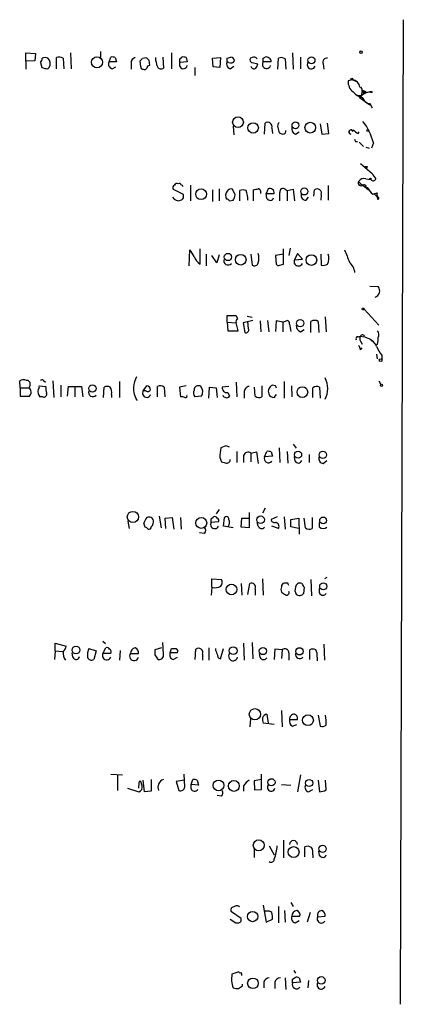
# Model space of a CAD drawing. Extents: x 5 to 1025, y 14 to 825.
# Drawn here: x 972 to 1025, y 540 to 676 of the extents above; entities that cross this region are included whole.
import ezdxf

# ---------------------------------------------------------------- set-up
doc = ezdxf.new("R2010")
doc.units = 0
doc.header["$MEASUREMENT"] = 0
doc.layers.add('MAIN', color=5, linetype='CONTINUOUS')

msp = doc.modelspace()

# ---------------------------------------------------------------- linework, layer by layer
at = {"layer": 'MAIN'}
for p, q in [((1024.8053, 676.3173), (1024.382, 540.1733)), ((972.566, 670.56), (972.566, 671.7453)), ((972.566, 671.7453), (973.9207, 671.6607)), ((973.9207, 671.6607), (973.836, 670.6447)), ((978.7467, 671.7453), (978.8313, 669.544)), ((982.8953, 671.9147), (982.8953, 671.068)), ((992.7167, 671.7453), (992.7167, 669.544)), ((1009.4807, 671.7453), (1009.5653, 669.4593)), ((973.836, 670.6447), (972.566, 670.56)), ((972.566, 670.56), (972.566, 669.4593)), ((974.598, 670.3907), (974.7673, 669.7133)), ((976.7993, 669.544), (976.7993, 671.068)), ((977.7307, 670.9833), (977.8153, 669.544)), ((984.0807, 670.4753), (984.3347, 671.1527)), ((985.0967, 670.4753), (984.0807, 670.4753)), ((984.9273, 671.068), (985.0967, 670.4753)), ((987.1287, 670.306), (987.1287, 669.4593)), ((988.4833, 669.798), (988.3987, 670.6447)), ((988.7373, 670.9833), (989.2453, 671.068)), ((989.584, 670.7293), (989.6687, 669.9673)), ((991.5313, 671.1527), (991.616, 669.6287)), ((993.902, 670.8987), (994.156, 671.1527)), ((994.918, 670.4753), (993.902, 670.3907)), ((994.7487, 671.068), (994.918, 670.4753)), ((998.3893, 670.9833), (999.49, 671.068)), ((998.474, 669.798), (998.3893, 670.9833)), ((999.49, 671.068), (999.4053, 669.7133)), ((1000.4213, 670.9833), (1000.9293, 671.1527)), ((1000.6753, 670.3907), (1000.4213, 670.4753)), ((1000.8447, 669.544), (1001.3527, 669.8827)), ((1003.8927, 671.068), (1003.6387, 670.9833)), ((1003.8927, 670.3907), (1004.6547, 670.2213)), ((1005.4167, 670.9833), (1005.6707, 671.1527)), ((1006.5173, 670.4753), (1005.4167, 670.4753)), ((1007.4487, 669.4593), (1007.5333, 670.9833)), ((1008.4647, 670.8987), (1008.5493, 669.4593)), ((1010.5813, 671.1527), (1010.5813, 669.544)), ((1013.714, 670.2213), (1013.7987, 669.4593)), ((975.614, 669.544), (975.7833, 669.7133)), ((984.504, 669.544), (985.012, 669.798)), ((995.934, 669.7133), (995.934, 668.6127)), ((999.4053, 669.7133), (998.474, 669.798)), ((1017.778, 668.02), (1017.1853, 667.8507)), ((1017.778, 668.02), (1018.3707, 667.766)), ((1018.4553, 665.9033), (1018.9633, 665.8187)), ((1019.1327, 666.496), (1018.9633, 665.8187)), ((1019.1327, 666.496), (1019.6407, 666.242)), ((1019.3867, 666.242), (1019.6407, 666.242)), ((1020.4027, 666.4113), (1020.4873, 666.242)), ((1018.7093, 665.5647), (1018.8787, 665.48)), ((1018.9633, 665.734), (1018.8787, 665.48)), ((1018.8787, 665.48), (1020.1487, 664.5487)), ((1019.1327, 665.5647), (1019.3867, 665.1413)), ((1019.81, 664.8027), (1020.1487, 664.5487)), ((1020.2333, 664.718), (1020.1487, 664.5487)), ((1020.2333, 664.6333), (1020.4873, 664.1253)), ((1005.586, 660.4847), (1005.6707, 662.0087)), ((1013.2907, 661.924), (1013.5447, 660.4847)), ((1014.476, 660.5693), (1014.3067, 662.0087)), ((1001.268, 661.5853), (1001.3527, 660.4)), ((1006.602, 661.3313), (1006.6867, 660.5693)), ((1007.4487, 661.416), (1007.618, 660.654)), ((1009.904, 660.4847), (1010.412, 660.8233)), ((1013.5447, 660.4847), (1014.476, 660.5693)), ((1018.54, 660.5693), (1018.7093, 660.8233)), ((1018.2013, 659.4687), (1018.4553, 659.4687)), ((1018.7093, 659.384), (1019.302, 658.7913)), ((1020.6567, 659.2993), (1020.4027, 658.5373)), ((1019.6407, 658.7067), (1020.064, 658.5373)), ((1018.8787, 656.4207), (1020.4873, 655.066)), ((1019.81, 655.9973), (1019.7253, 655.7433)), ((1019.6407, 654.304), (1020.318, 654.2193)), ((992.9707, 652.8647), (994.3253, 652.1873)), ((995.3413, 653.4573), (995.3413, 651.256)), ((998.3893, 652.78), (998.3893, 651.1713)), ((999.3207, 652.9493), (999.3207, 651.256)), ((1001.522, 652.1027), (1001.1833, 652.8647)), ((1002.1993, 651.256), (1002.1993, 652.6953)), ((1004.062, 651.256), (1004.062, 652.78)), ((1006.094, 652.9493), (1005.84, 652.272)), ((1005.84, 652.272), (1006.9407, 652.272)), ((1005.9247, 651.5947), (1005.84, 652.272)), ((1008.4647, 652.8647), (1008.7187, 652.6953)), ((1008.7187, 652.6953), (1009.5653, 652.8647)), ((1008.7187, 652.6953), (1008.7187, 651.256)), ((1009.5653, 652.8647), (1009.7347, 651.256)), ((1012.444, 651.9333), (1012.5287, 652.78)), ((1014.3913, 653.3727), (1014.3913, 651.3407)), ((1019.2173, 653.4573), (1019.9793, 652.78)), ((1019.6407, 653.3727), (1019.556, 653.2033)), ((1020.572, 652.1873), (1021.1647, 652.3567)), ((1020.7413, 652.272), (1021.2493, 651.764)), ((1000.76, 651.256), (1001.268, 651.3407)), ((1011.3433, 651.3407), (1011.682, 651.764)), ((1013.46, 652.1027), (1013.3753, 651.3407)), ((995.172, 642.2813), (995.2567, 644.4827)), ((996.696, 642.5353), (996.696, 644.652)), ((1008.2107, 642.5353), (1008.2107, 644.652)), ((1009.142, 644.7367), (1008.9727, 643.7207)), ((1010.158, 643.9747), (1009.7347, 643.128)), ((1010.8353, 643.2127), (1010.158, 643.9747)), ((997.5427, 643.89), (997.5427, 642.2813)), ((998.982, 642.7047), (998.3047, 643.7207)), ((999.3207, 643.8053), (998.982, 642.7047)), ((1003.7233, 643.89), (1003.8927, 642.366)), ((1008.2107, 643.89), (1007.11, 643.7207)), ((1007.11, 643.7207), (1007.1947, 642.5353)), ((1009.7347, 643.128), (1010.8353, 643.2127)), ((1013.3753, 643.89), (1013.46, 642.366)), ((1007.7027, 642.366), (1008.2107, 642.5353)), ((1020.1487, 639.4873), (1021.334, 639.4027)), ((1019.3867, 636.27), (1021.4187, 634.0687)), ((1000.4213, 634.492), (1000.4213, 635.4233)), ((1000.4213, 635.4233), (1001.6913, 635.4233)), ((1000.4213, 634.492), (1000.506, 633.3067)), ((1000.4213, 634.492), (1001.6913, 634.4073)), ((1003.9773, 634.746), (1002.6227, 634.4073)), ((1003.2153, 635.3387), (1003.8927, 635.1693)), ((1003.3847, 633.5607), (1003.3, 634.5767)), ((1004.9933, 634.6613), (1005.078, 633.1373)), ((1006.0093, 634.746), (1006.1787, 633.1373)), ((1007.1947, 634.6613), (1007.11, 633.222)), ((1008.126, 634.492), (1007.1947, 634.6613)), ((1008.126, 634.492), (1008.7187, 634.746)), ((1008.126, 634.492), (1008.126, 633.1373)), ((1012.0207, 633.0527), (1012.0207, 634.5767)), ((1013.0367, 634.5767), (1013.1213, 633.0527)), ((1013.968, 635.254), (1014.1373, 633.1373)), ((1000.506, 633.3067), (1001.9453, 633.3067)), ((1001.9453, 633.3067), (1001.6913, 634.4073)), ((1002.6227, 634.4073), (1002.8767, 633.0527)), ((1009.0573, 634.238), (1009.2267, 633.222)), ((1010.5813, 633.1373), (1011.0893, 633.476)), ((1018.54, 632.46), (1018.8787, 632.5447)), ((1018.8787, 632.5447), (1019.3867, 632.46)), ((1018.8787, 632.5447), (1019.3867, 632.46)), ((1018.8787, 631.8673), (1019.1327, 631.444)), ((1020.318, 632.1213), (1020.4027, 631.8673)), ((1018.8787, 630.682), (1019.1327, 630.936)), ((1021.2493, 631.444), (1020.9953, 631.2747)), ((1021.08, 630.0893), (1021.1647, 629.412)), ((1021.842, 629.92), (1021.842, 629.3273)), ((971.804, 625.4327), (971.7193, 626.364)), ((975.0213, 626.4487), (975.2753, 626.1947)), ((976.2913, 626.364), (976.4607, 624.078)), ((985.52, 626.2793), (985.52, 624.078)), ((1008.2953, 626.2793), (1008.2953, 623.9933)), ((1021.4187, 626.364), (1021.6727, 625.856)), ((971.804, 625.4327), (971.804, 624.2473)), ((971.804, 625.4327), (972.9893, 625.4327)), ((973.1587, 625.7713), (972.9893, 625.4327)), ((974.4287, 625.6867), (975.36, 625.602)), ((977.392, 625.7713), (977.392, 624.1627)), ((978.3233, 624.2473), (978.4927, 625.602)), ((978.4927, 625.602), (980.2707, 625.602)), ((979.3393, 625.5173), (979.3393, 624.1627)), ((980.2707, 625.602), (980.44, 624.1627)), ((983.3187, 624.078), (983.4033, 625.5173)), ((988.822, 625.0093), (989.33, 625.6867)), ((989.1607, 625.0093), (988.822, 625.0093)), ((990.7693, 624.1627), (990.7693, 625.602)), ((991.7007, 625.5173), (991.7853, 624.1627)), ((994.7487, 625.6867), (993.8173, 625.5173)), ((993.8173, 625.5173), (993.9867, 624.1627)), ((997.8813, 623.9933), (997.966, 625.5173)), ((997.966, 625.5173), (998.8973, 625.4327)), ((998.8973, 625.4327), (999.0667, 624.078)), ((1000.6753, 625.602), (999.744, 625.5173)), ((1001.6913, 626.1947), (1001.776, 624.1627)), ((1004.316, 624.2473), (1004.2313, 625.5173)), ((1005.2473, 625.6867), (1005.2473, 624.1627)), ((1007.11, 625.6867), (1006.6867, 625.7713)), ((1009.3113, 625.6867), (1009.396, 624.1627)), ((1012.2747, 624.078), (1012.2747, 625.4327)), ((1013.206, 625.5173), (1013.2907, 623.9933)), ((971.804, 624.2473), (973.074, 624.2473)), ((974.9367, 624.1627), (974.5133, 624.1627)), ((984.4193, 624.5013), (984.4193, 624.078)), ((996.8653, 624.2473), (995.934, 624.1627)), ((1000.506, 624.7553), (1000.76, 624.2473)), ((1002.792, 624.7553), (1002.792, 623.9933)), ((1006.9407, 624.078), (1007.2793, 624.5013)), ((1000.252, 617.3893), (999.5747, 617.1353)), ((1007.618, 617.1353), (1007.7027, 615.1033)), ((1009.5653, 617.6433), (1009.9887, 617.0507)), ((999.4053, 615.7807), (999.6593, 615.188)), ((1001.776, 616.6273), (1001.776, 615.1033)), ((1002.7073, 616.0347), (1002.7073, 615.1033)), ((1003.7233, 616.3733), (1004.4853, 616.5427)), ((1003.7233, 616.3733), (1003.7233, 615.188)), ((1004.4853, 616.5427), (1004.7393, 614.934)), ((1005.586, 615.8653), (1005.9247, 616.6273)), ((1006.6867, 615.95), (1005.586, 615.8653)), ((1006.5173, 616.5427), (1006.6867, 615.95)), ((1008.7187, 616.6273), (1008.8033, 615.0187)), ((1009.8193, 615.2727), (1009.7347, 615.8653)), ((1011.7667, 616.204), (1011.7667, 615.1033)), ((1013.714, 614.934), (1014.222, 615.3573)), ((999.3207, 608.584), (998.8973, 607.9913)), ((1005.6707, 608.7533), (1005.332, 608.076)), ((991.0233, 607.6527), (991.2773, 606.044)), ((991.87, 607.3987), (992.8013, 607.4833)), ((991.9547, 605.9593), (991.87, 607.3987)), ((992.8013, 607.4833), (993.0553, 605.8747)), ((993.9867, 607.4833), (994.0713, 605.8747)), ((998.22, 607.314), (998.5587, 607.568)), ((999.9133, 606.298), (1000.0827, 607.4833)), ((1002.3687, 606.1287), (1002.4533, 607.3987)), ((1002.4533, 607.3987), (1003.4693, 607.3987)), ((1003.4693, 608.1607), (1003.4693, 607.3987)), ((1003.4693, 607.3987), (1003.4693, 606.044)), ((1007.364, 607.568), (1006.5173, 607.2293)), ((1008.2953, 607.568), (1008.4647, 605.8747)), ((1009.2267, 607.2293), (1010.3273, 607.3987)), ((1009.2267, 606.2133), (1009.2267, 607.2293)), ((1010.3273, 607.3987), (1010.412, 605.1973)), ((1011.2587, 606.044), (1011.0893, 607.3987)), ((1012.19, 607.4833), (1012.19, 605.9593)), ((986.7053, 606.9753), (986.8747, 605.9593)), ((989.076, 606.1287), (988.9067, 606.7213)), ((999.236, 606.8907), (998.22, 606.806)), ((1001.268, 606.044), (999.9133, 606.298)), ((1003.4693, 606.044), (1002.3687, 606.1287)), ((1004.7393, 606.298), (1004.57, 606.806)), ((1007.5333, 605.9593), (1006.602, 606.298)), ((1010.3273, 605.9593), (1009.2267, 606.2133)), ((1013.206, 606.1287), (1013.206, 606.806)), ((997.2887, 605.282), (996.6113, 605.3667)), ((1014.222, 599.186), (1013.8833, 599.0167)), ((998.3047, 597.8313), (998.22, 596.7307)), ((998.3047, 597.8313), (998.3047, 599.0167)), ((998.3047, 599.0167), (999.6593, 598.932)), ((1002.3687, 598.3393), (1002.4533, 596.7307)), ((1003.3, 596.8153), (1003.554, 598.3393)), ((1005.332, 599.0167), (1005.4167, 596.7307)), ((1008.8033, 598.424), (1008.2953, 598.424)), ((1011.0893, 597.8313), (1011.0047, 596.9847)), ((1012.0207, 598.932), (1012.1053, 596.646)), ((1004.316, 597.5773), (1004.316, 596.7307)), ((1013.206, 597.0693), (1013.206, 597.662)), ((976.63, 589.026), (976.63, 590.1267)), ((976.63, 590.1267), (978.154, 589.7033)), ((983.234, 590.3807), (983.5727, 590.042)), ((991.616, 588.6027), (991.5313, 590.2113)), ((1002.7073, 590.1267), (1002.792, 587.756)), ((1003.8927, 590.2113), (1003.9773, 587.9253)), ((1013.7987, 589.9573), (1013.8833, 587.756)), ((976.63, 589.026), (976.5453, 587.8407)), ((976.63, 589.026), (977.646, 588.9413)), ((979.0853, 588.1793), (979.0007, 588.772)), ((981.2867, 589.3647), (982.3027, 589.026)), ((982.3027, 589.026), (981.964, 587.8407)), ((983.234, 588.6873), (983.6573, 589.4493)), ((984.3347, 588.6873), (983.234, 588.6873)), ((985.6047, 589.1107), (985.52, 587.756)), ((987.044, 588.6873), (988.1447, 588.6873)), ((991.362, 589.4493), (990.4307, 589.1953)), ((990.4307, 588.518), (990.7693, 587.9253)), ((992.5473, 588.772), (992.7167, 589.3647)), ((993.5633, 588.772), (992.5473, 588.772)), ((992.9707, 587.8407), (993.5633, 588.1793)), ((996.0187, 587.8407), (996.1033, 589.28)), ((997.0347, 588.6027), (997.0347, 587.756)), ((997.8813, 589.4493), (997.8813, 587.756)), ((999.49, 587.9253), (999.9133, 589.3647)), ((1004.9933, 588.1793), (1004.9087, 588.6873)), ((1007.0253, 589.28), (1006.9407, 587.8407)), ((1008.0413, 589.1953), (1007.0253, 589.28)), ((1008.0413, 589.1953), (1007.9567, 588.01)), ((1008.9727, 588.772), (1008.9727, 587.756)), ((1011.8513, 587.8407), (1011.8513, 589.1953)), ((1012.8673, 588.1793), (1012.8673, 587.6713)), ((1005.9247, 580.3053), (1006.094, 579.0353)), ((1007.9567, 580.8133), (1008.0413, 578.5273)), ((1013.0367, 580.136), (1013.2907, 578.612)), ((1003.6387, 579.7127), (1003.554, 578.5273)), ((1006.9407, 578.866), (1005.4167, 579.0353)), ((1009.0573, 579.5433), (1010.158, 579.5433)), ((1009.4807, 578.612), (1010.0733, 578.866)), ((984.3347, 572.008), (985.9433, 571.9233)), ((985.266, 571.8387), (985.266, 569.722)), ((994.5793, 570.23), (994.4947, 572.008)), ((1005.1627, 569.8913), (1005.1627, 572.008)), ((1010.5813, 571.9233), (1010.158, 569.5527)), ((988.2293, 570.738), (988.1447, 570.0607)), ((988.6527, 570.3993), (988.4833, 570.992)), ((988.9913, 569.5527), (988.822, 571.1613)), ((989.9227, 571.246), (989.9227, 569.6373)), ((994.4947, 571.1613), (993.394, 570.992)), ((993.394, 570.992), (993.7327, 569.722)), ((995.426, 570.5687), (995.68, 571.246)), ((995.426, 569.976), (995.426, 570.5687)), ((996.442, 570.484), (995.426, 570.5687)), ((996.2727, 571.1613), (996.442, 570.484)), ((1005.1627, 571.246), (1004.1467, 571.0767)), ((1004.1467, 571.0767), (1004.2313, 569.8067)), ((1007.9567, 570.5687), (1009.2267, 570.484)), ((1013.0367, 571.1613), (1013.206, 569.5527)), ((1014.1373, 569.8067), (1014.0527, 571.1613)), ((986.6207, 570.0607), (988.2293, 569.5527)), ((989.9227, 569.6373), (988.9913, 569.5527)), ((1002.7073, 570.3993), (1002.7073, 569.6373)), ((1004.2313, 569.8067), (1005.1627, 569.8913)), ((1011.682, 569.5527), (1012.2747, 569.8913)), ((999.6593, 568.96), (999.0667, 569.0447)), ((1008.2107, 562.864), (1008.2107, 560.4087)), ((1004.1467, 561.594), (1004.1467, 560.4933)), ((1006.2633, 562.102), (1006.9407, 560.832)), ((1011.174, 560.578), (1011.174, 561.9327)), ((1013.206, 560.7473), (1013.1213, 561.34)), ((1012.2747, 560.832), (1012.2747, 560.4087)), ((1009.2267, 554.228), (1009.5653, 553.72)), ((1002.3687, 552.0267), (1001.014, 552.958)), ((1005.4167, 553.8893), (1005.84, 551.5187)), ((1005.9247, 553.0427), (1005.586, 553.0427)), ((1007.5333, 553.72), (1007.5333, 551.434)), ((1008.38, 553.1273), (1008.4647, 551.5187)), ((1011.936, 552.8733), (1011.5127, 551.5187)), ((1000.8447, 551.942), (1001.6067, 551.434)), ((1002.3687, 551.688), (1002.3687, 552.0267)), ((1005.84, 551.5187), (1006.6867, 551.942)), ((1009.396, 552.3653), (1010.4967, 552.3653)), ((1009.8193, 551.434), (1010.412, 551.7727)), ((1012.952, 552.2807), (1013.968, 552.3653)), ((1002.03, 544.6607), (1001.0987, 544.322)), ((1009.65, 544.83), (1009.904, 544.4913)), ((1005.5013, 543.2213), (1005.5013, 542.4593)), ((1007.0253, 543.2213), (1007.0253, 542.3747)), ((1008.4647, 543.814), (1008.5493, 542.2053)), ((1009.4807, 543.6447), (1009.8193, 543.8987)), ((1010.5813, 543.2213), (1009.4807, 543.1367)), ((1010.412, 543.814), (1010.5813, 543.2213)), ((1011.682, 543.4753), (1011.5973, 542.4593)), ((1002.538, 542.7133), (1002.538, 542.9673))]:
    msp.add_line(p, q, dxfattribs=at)
for centre, radius in [((1018.9633, 671.8301), 0.1693), ((982.4135, 670.4227), 0.7571), ((1012.0957, 670.708), 0.4811), ((1017.6933, 668.1047), 0.1197), ((1001.9336, 662.15), 0.7438), ((1004.0239, 661.3547), 0.7238), ((1009.8819, 661.713), 0.4788), ((1011.9314, 661.389), 0.7407), ((1019.8946, 660.9927), 0.1197), ((1020.2544, 654.304), 0.1058), ((996.8205, 652.1824), 0.7402), ((1011.1104, 652.5731), 0.4948), ((1000.5346, 643.5032), 0.5041), ((1002.3076, 643.1281), 0.7366), ((1012.0854, 643.0805), 0.7356), ((1019.2596, 636.3124), 0.1338), ((1010.5253, 634.3592), 0.5041), ((1021.6726, 629.2427), 0.1893), ((981.777, 625.3304), 0.5047), ((1010.835, 624.823), 0.7418), ((1021.7785, 625.7502), 0.1496), ((1010.2497, 616.1688), 0.4865), ((1013.658, 616.1559), 0.5041), ((987.3849, 607.5618), 0.7721), ((996.8437, 606.7266), 0.7522), ((1005.0582, 607.1786), 0.515), ((1013.697, 607.0855), 0.4632), ((1001.0316, 597.535), 0.7361), ((1013.721, 597.9654), 0.4865), ((979.5086, 589.1551), 0.5405), ((1001.2679, 589.0704), 0.5405), ((1005.3801, 589.0201), 0.4994), ((1010.4406, 588.9779), 0.5041), ((1004.2644, 580.2807), 0.7759), ((1011.6076, 579.4574), 0.7513), ((999.2313, 570.4422), 0.7463), ((1001.3618, 570.3673), 0.7467), ((1006.5581, 570.8729), 0.4965), ((1011.7792, 570.7712), 0.4931), ((1004.7978, 562.1562), 0.7537), ((1009.6187, 561.2209), 0.7622), ((1013.6348, 561.6751), 0.4987), ((1003.9541, 552.3055), 0.7097), ((1003.9956, 543.0772), 0.7321), ((1013.4575, 543.4723), 0.5241)]:
    msp.add_circle(centre, radius, dxfattribs=at)
for centre, radius, start, end in [((973.895, 671.0427), 0.9588, 317.155503, 356.448267), ((975.233, 670.2642), 0.8138, 62.084062, 117.915938), ((975.0321, 670.2594), 0.9287, 323.983966, 51.206276), ((977.1953, 670.2589), 0.9008, 53.5321, 116.078638), ((984.6647, 670.1789), 0.6549, 153.090646, 255.796132), ((984.5039, 670.2209), 0.947, 63.443066, 100.291859), ((987.8696, 670.3412), 0.7418, 101.532613, 182.720065), ((903.918, 755.464), 119.7134, 314.885409, 315.114591), ((1074.0896, 755.5736), 119.7487, 224.885409, 225.114592), ((989.6263, 669.671), 0.2993, 81.856362, 188.124688), ((994.0709, 671.1187), 3.556, 180.816936, 201.802307), ((994.3747, 670.0943), 0.5579, 147.9108, 346.842977), ((866.902, 670.6447), 127.0003, 359.885409, 0.114591), ((994.3252, 670.2205), 0.9474, 63.448472, 100.287538), ((1001.0055, 670.179), 0.655, 153.106363, 255.789799), ((873.4213, 670.7293), 127.0003, 359.885409, 0.114591), ((1000.9293, 670.8988), 0.568, 243.43946, 333.425927), ((1000.8445, 670.5599), 0.5988, 8.140927, 81.859073), ((1003.9632, 670.7716), 0.3874, 146.880041, 259.51391), ((1004.1382, 669.9589), 0.4218, 190.406893, 308.483743), ((1004.1467, 670.6446), 0.4937, 30.975698, 120.959776), ((1003.6977, 670.2807), 0.9588, 317.155503, 356.448267), ((1005.8824, 670.1367), 0.5758, 143.979943, 342.889955), ((878.4167, 670.7293), 127.0003, 359.885409, 0.114591), ((1005.8278, 670.4813), 0.6895, 359.501427, 103.169627), ((1007.9293, 670.1739), 0.9011, 53.547217, 116.070252), ((1012.0841, 670.0944), 0.5699, 148.672427, 338.196724), ((1014.2008, 670.4541), 0.5397, 78.683821, 205.558299), ((975.6565, 671.9583), 2.4147, 248.392463, 268.991501), ((988.7797, 669.7557), 0.2994, 171.878017, 278.121983), ((988.9913, 669.798), 0.3787, 243.441716, 333.441716), ((991.2734, 670.1174), 0.5968, 212.358529, 305.03213), ((1018.8281, 667.6684), 1.6529, 173.667847, 234.263666), ((1017.6085, 666.8345), 1.1976, 8.136869, 81.863131), ((1019.5411, 667.6847), 2.159, 218.976457, 259.09603), ((1019.0058, 665.5222), 0.2995, 98.157154, 171.842846), ((1018.7091, 666.5805), 0.4319, 348.718683, 78.664052), ((1020.1593, 664.6859), 1.5903, 78.09724, 138.770691), ((1019.2597, 666.369), 0.1796, 135, 315), ((1019.0733, 665.539), 0.9588, 47.155503, 86.448267), ((977.7405, 835.6707), 174.5532, 283.917664, 284.146854), ((1020.6487, 666.2851), 1.7032, 222.187248, 255.883801), ((1020.1064, 665.1839), 0.4829, 232.133342, 285.236386), ((1006.044, 661.543), 0.5968, 339.223722, 128.715279), ((1008.0412, 661.6277), 0.6292, 132.268789, 199.661787), ((1012.8329, 657.3303), 8.0678, 14.126155, 37.688621), ((1050.1945, 787.5617), 133.8593, 251.453817, 251.683013), ((1008.1229, 660.9177), 0.433, 270.410194, 9.975782), ((1010.172, 661.2537), 0.8144, 162.343781, 250.786322), ((1017.5824, 660.7885), 0.3094, 68.993072, 259.11867), ((1017.778, 661.0138), 0.1059, 143.140927, 36.859073), ((1145.2312, 830.1882), 211.7103, 233.014201, 233.24333), ((1102.7566, 701.958), 94.6305, 206.45046, 206.67967), ((1019.6407, 740.6472), 84.6501, 269.885341, 270.114592), ((1023.155, 656.2942), 2.9369, 204.721182, 222.661091), ((993.4787, 653.288), 0.3787, 63.441716, 153.441716), ((993.8173, 653.4362), 0.2549, 4.748707, 131.627938), ((1018.9573, 653.7536), 0.3943, 147.523235, 311.266596), ((1019.3443, 653.4999), 0.857, 69.765565, 147.107304), ((1020.4866, 655.3191), 2.3021, 216.021152, 252.907884), ((1020.6355, 654.4311), 0.3816, 213.706722, 340.54414), ((993.3516, 653.0764), 0.4357, 119.053327, 209.06482), ((993.8387, 651.8909), 0.5698, 285.05579, 31.34662), ((994.0293, 653.1613), 0.299, 8.075896, 81.924104), ((1001.2297, 651.995), 1.0162, 142.70609, 208.506965), ((1000.9293, 652.3566), 0.5681, 63.43946, 153.425927), ((1002.6226, 651.7222), 1.0612, 66.485935, 113.509114), ((999.7463, 651.3755), 3.5539, 359.438943, 21.800212), ((962.083, 822.1602), 174.5047, 283.919645, 284.148868), ((1004.5912, 652.4519), 0.519, 339.717891, 73.41919), ((1006.3238, 652.3687), 0.6244, 351.091294, 111.593533), ((1008.1684, 652.5005), 0.4694, 50.86944, 187.24461), ((711.4027, 651.8487), 296.3006, 359.885389, 0.114591), ((1011.3926, 652.0743), 0.7353, 171.160239, 266.155342), ((1012.902, 652.3143), 0.5968, 339.232698, 128.715279), ((1019.3444, 652.9918), 0.4825, 52.120851, 105.271781), ((1023.4495, 655.3189), 4.2529, 211.154371, 227.421359), ((1023.3245, 652.1449), 2.1702, 174.399218, 197.011303), ((993.687, 652.2042), 0.914, 208.791569, 289.140653), ((1000.2944, 650.9598), 0.5518, 32.463229, 85.603684), ((999.9974, 652.1876), 1.527, 326.315136, 356.812677), ((1006.3708, 651.852), 0.515, 209.975338, 340.407541), ((1021.2916, 651.637), 0.1339, 251.578587, 108.421413), ((993.3788, 642.6337), 2.6354, 20.376144, 44.555713), ((1002.4975, 643.3397), 2.33, 344.184986, 15.815014), ((1440.3656, 812.9859), 455.9661, 201.687992, 201.917175), ((997.4794, 644.0489), 1.7044, 196.975195, 242.635091), ((1000.5516, 642.9946), 0.5951, 158.497208, 320.988338), ((1004.189, 642.8528), 0.5699, 238.672427, 344.937113), ((1010.285, 642.874), 0.6061, 155.223539, 335.223539), ((1013.0195, 643.2957), 1.495, 329.427972, 23.423535), ((1015.5772, 640.9269), 2.5745, 9.459029, 46.336171), ((1007.5334, 642.7048), 0.3787, 206.585347, 296.551521), ((1013.6718, 643.5089), 1.1624, 259.501163, 303.109008), ((1020.6158, 638.832), 0.9173, 288.750951, 38.471548), ((1002.03, 634.5766), 0.3787, 116.558284, 206.558284), ((1128.7759, 677.5193), 133.8752, 198.327138, 198.556321), ((1008.6087, 634.3058), 0.4537, 351.405541, 75.969882), ((1012.5287, 633.8992), 0.8468, 53.136869, 126.863131), ((1003.0249, 633.4125), 0.3891, 247.613458, 22.386542), ((1010.9403, 634.0199), 0.9529, 177.064327, 247.86583), ((1020.5249, 632.7713), 0.9008, 333.921362, 36.4679), ((1018.4835, 632.2061), 0.2602, 77.454468, 220.620402), ((1019.3441, 632.206), 0.5756, 143.954331, 216.045669), ((1019.162, 632.4112), 0.3132, 8.965968, 154.76869), ((1104.5644, 843.9524), 227.969, 248.082814, 248.312011), ((1019.0909, 630.2169), 2.2144, 26.068631, 63.931369), ((1018.4982, 632.1637), 2.8437, 345.33971, 4.267354), ((1017.9212, 630.6224), 0.9594, 3.561805, 42.837328), ((1025.4838, 632.9687), 4.7494, 201.99384, 219.934081), ((972.2548, 625.6389), 0.9014, 63.946632, 126.446566), ((972.6989, 625.9557), 0.4954, 338.147046, 95.583991), ((974.8308, 626.3006), 0.2413, 37.862488, 164.765709), ((992.7809, 624.7363), 5.3707, 155.579531, 171.63846), ((1011.2759, 625.3057), 3.0729, 331.172134, 28.826233), ((972.5148, 624.8031), 0.7884, 315.174713, 52.99638), ((975.3684, 624.9162), 1.1397, 166.684351, 221.38597), ((973.9631, 625.5597), 0.4826, 307.862488, 15.257201), ((977.7282, 625.3479), 2.3818, 173.875783, 196.518371), ((981.837, 624.7855), 0.5941, 157.869051, 321.623377), ((983.8266, 624.5442), 1.0612, 66.485935, 113.509114), ((983.0649, 624.7977), 1.3865, 347.655866, 31.266381), ((990.7852, 625.4216), 3.3193, 178.347845, 212.162191), ((989.2877, 624.6707), 0.5758, 143.979943, 342.889955), ((989.4429, 625.3199), 0.4196, 227.742842, 340.334234), ((989.2452, 625.0939), 0.5988, 8.140927, 81.859073), ((991.1653, 624.7929), 0.9008, 53.5321, 116.078638), ((996.6589, 624.6981), 0.9012, 153.941047, 216.449005), ((996.4509, 625.0989), 0.6016, 56.753729, 180.466661), ((995.9587, 624.8707), 1.1002, 325.486649, 41.65819), ((1000.4214, 625.4327), 0.6827, 172.88123, 277.11877), ((1003.5187, 624.8682), 0.7355, 93.851386, 188.830866), ((1007.0455, 624.916), 0.9275, 112.758143, 200.842363), ((922.4897, 583.1774), 94.6976, 26.443722, 26.672824), ((1012.81, 624.7081), 0.9009, 63.924158, 126.455225), ((975.0849, 624.5225), 0.3891, 247.613458, 22.386542), ((994.1559, 623.2309), 0.947, 63.443066, 100.291859), ((994.6499, 624.2896), 0.2231, 251.548806, 34.722761), ((1000.2579, 624.5193), 0.4413, 193.444223, 269.234025), ((1000.4213, 624.4168), 0.3787, 243.44848, 333.414653), ((1004.8513, 624.9719), 0.9009, 233.544775, 296.075842), ((1006.9088, 624.8556), 0.7783, 200.267397, 272.349166), ((1005.8086, 615.6678), 6.4043, 166.753384, 178.989892), ((958.1835, 490.3122), 133.8594, 71.45383, 71.683027), ((1000.4072, 615.4562), 0.4431, 260.845888, 9.154112), ((1003.3192, 615.8923), 0.6282, 49.965551, 166.899431), ((1006.1363, 615.6415), 0.5941, 157.869051, 321.623377), ((1006.0942, 615.6965), 0.9461, 63.434949, 100.320555), ((1013.8345, 615.6649), 0.7408, 164.305322, 260.638132), ((1042.3244, 784.4591), 174.5652, 255.853161, 256.082336), ((1010.2655, 615.5301), 0.5151, 209.979416, 340.39706), ((990.5321, 606.3169), 1.675, 135.863544, 166.028469), ((989.6281, 606.9347), 0.6244, 331.489152, 118.518912), ((871.22, 607.06), 127.0003, 359.885409, 0.114591), ((998.728, 607.2291), 0.3788, 26.598874, 116.54476), ((998.8971, 607.06), 0.3788, 333.45524, 63.401126), ((1000.3444, 607.2756), 0.3341, 352.034805, 141.562485), ((999.6472, 606.8034), 1.1128, 327.976607, 22.502237), ((1006.9782, 607.2481), 0.4613, 182.335786, 286.600508), ((989.0333, 605.5778), 0.5525, 32.502209, 85.567893), ((989.6033, 606.1787), 0.3213, 251.113913, 6.182635), ((989.6259, 606.6793), 0.5524, 302.493463, 355.577431), ((996.844, 605.7054), 0.614, 316.405547, 43.587694), ((998.7068, 606.5097), 0.5699, 148.672427, 338.196724), ((1005.205, 606.425), 0.4827, 195.254078, 322.12814), ((1007.0394, 606.2415), 0.5689, 330.257617, 82.871236), ((1011.7941, 606.7689), 0.9012, 233.550995, 296.058953), ((1013.714, 606.8057), 0.8464, 233.116564, 306.883436), ((998.728, 599.5034), 1.7248, 255.793764, 299.399192), ((998.8501, 598.536), 0.9009, 323.544775, 26.075842), ((1003.808, 597.8313), 0.568, 333.434949, 116.565051), ((1008.7608, 597.535), 0.8898, 154.647392, 205.352608), ((1008.4053, 597.9838), 0.4537, 104.030118, 188.59446), ((924.233, 555.9147), 94.6529, 26.457173, 26.68641), ((1010.7129, 597.4354), 0.9006, 153.921483, 216.475463), ((1010.4677, 597.8514), 0.5641, 59.884685, 182.042146), ((1137.9199, 682.7352), 152.6259, 213.57026, 213.799443), ((1092.8933, 723.9961), 152.6537, 236.192759, 236.421922), ((1008.6763, 597.0779), 0.3372, 231.13854, 28.480279), ((1010.4621, 597.3579), 0.6586, 224.046491, 325.479827), ((1013.6912, 597.242), 0.515, 199.59246, 330.024662), ((976.5264, 590.1089), 1.6774, 315.886457, 346.006836), ((979.173, 588.7123), 1.4604, 170.978217, 220.907268), ((979.5425, 588.3148), 0.4769, 196.508202, 353.88535), ((983.2766, 588.4755), 2.1795, 155.922204, 187.810749), ((981.6676, 588.3275), 0.5699, 195.072595, 301.33616), ((983.774, 588.4109), 0.6066, 152.894279, 337.556677), ((983.8267, 589.1108), 0.3785, 26.551512, 116.585359), ((983.9535, 588.8989), 0.436, 330.965819, 60.936461), ((987.5407, 588.3171), 0.6195, 143.302133, 347.148182), ((987.7637, 588.7296), 0.7209, 93.371594, 183.363661), ((987.534, 588.8466), 0.6311, 345.380272, 72.736416), ((1159.7806, 588.8566), 169.3502, 179.885409, 180.114558), ((991.0483, 588.4444), 0.5893, 241.743362, 15.580834), ((993.1315, 588.4757), 0.655, 153.106363, 255.789799), ((993.0554, 758.7146), 169.3502, 269.885409, 270.114558), ((993.1823, 588.9837), 0.4359, 330.941566, 60.941566), ((996.4766, 588.8143), 0.5968, 339.236102, 128.715279), ((1000.3348, 589.4487), 1.5244, 183.158773, 213.708832), ((999.6567, 588.5004), 0.5988, 170.163293, 253.835101), ((1001.2472, 588.2965), 0.6246, 141.265692, 349.184806), ((1005.4785, 588.3521), 0.5151, 199.60294, 330.020584), ((1008.4058, 588.7609), 0.5671, 1.121718, 129.999622), ((1010.4705, 588.5503), 0.5828, 166.404851, 320.465046), ((1012.2746, 588.2222), 1.0612, 66.485935, 113.509114), ((1011.5129, 588.4757), 1.3865, 347.655866, 31.266381), ((1006.1641, 579.4262), 0.9111, 105.233609, 155.964082), ((1009.777, 579.5856), 0.7209, 93.363661, 183.363661), ((1009.5472, 579.7026), 0.6312, 345.382563, 72.719079), ((997.3568, 578.4134), 16.7845, 1.255966, 5.890651), ((1006.8969, 579.5855), 1.5791, 172.29219, 200.390429), ((1009.89, 579.36), 0.8526, 167.585625, 241.312851), ((1013.5447, 579.543), 0.965, 254.739674, 307.882794), ((988.3987, 570.8226), 0.1894, 63.462013, 206.537987), ((991.9699, 570.1762), 1.1268, 108.304706, 203.771462), ((995.8495, 570.3157), 0.9456, 63.413271, 100.325982), ((1004.781, 569.0876), 2.4537, 122.315026, 147.684974), ((1006.5142, 570.1723), 0.5232, 143.432359, 347.682646), ((1011.8427, 570.1876), 0.6549, 153.090646, 255.796132), ((987.9755, 570.2088), 0.7035, 291.148029, 15.711578), ((993.9497, 570.3199), 0.6361, 250.052295, 351.87372), ((995.9112, 570.1486), 0.515, 199.581978, 330.024662), ((999.2119, 569.3954), 0.6243, 315.77878, 31.541369), ((1013.0919, 571.8055), 2.2557, 272.899444, 297.610188), ((1009.6077, 562.2713), 0.5449, 0, 180), ((1001.1524, 562.5341), 6.2266, 338.373906, 356.020721), ((1011.5699, 561.1231), 0.9012, 53.550995, 116.058953), ((1010.9195, 561.1282), 1.3872, 347.671, 31.258436), ((1006.5244, 560.2253), 0.4165, 231.187684, 1.926108), ((1013.6521, 561.0045), 0.515, 209.9657, 340.428505), ((1001.3526, 553.212), 0.4233, 89.986464, 216.875312), ((1001.776, 553.2122), 0.5985, 44.986461, 135.013539), ((1006.0938, 552.2802), 0.781, 49.408253, 102.504141), ((1004.3134, 552.1957), 2.3868, 353.898391, 16.492768), ((1010.1157, 552.4076), 0.7209, 93.371594, 183.363661), ((1009.886, 552.5246), 0.6311, 345.380272, 72.736416), ((1013.5541, 552.49), 0.6374, 90.845036, 199.168304), ((1013.3572, 552.5246), 0.6312, 345.382563, 72.719079), ((1001.7759, 552.1964), 0.7809, 257.487108, 319.38279), ((1009.9803, 552.069), 0.6551, 153.110319, 255.772842), ((1013.46, 551.9843), 0.5835, 149.743563, 329.743563), ((1002.2417, 544.7877), 0.2469, 210.959776, 300.959776), ((1004.3841, 543.6816), 3.3472, 168.970042, 201.41775), ((1001.988, 544.2798), 0.4823, 344.721961, 37.88436), ((1006.2281, 543.0731), 0.7417, 87.279935, 168.474956), ((1007.7521, 543.0731), 0.7417, 87.279935, 168.474956), ((882.4807, 543.3907), 127.0003, 359.885409, 0.114591), ((1009.9885, 542.9665), 0.9474, 63.448472, 100.287538), ((1001.8182, 543.9411), 1.5806, 249.629778, 277.700518), ((917.634, 669.544), 152.6261, 303.57027, 303.799453), ((1010.031, 542.9129), 0.5941, 157.869051, 321.615817), ((1013.4388, 542.8404), 0.5699, 148.672427, 338.196724)]:
    msp.add_arc(centre, radius, start, end, dxfattribs=at)

doc.saveas('drawing.dxf')
